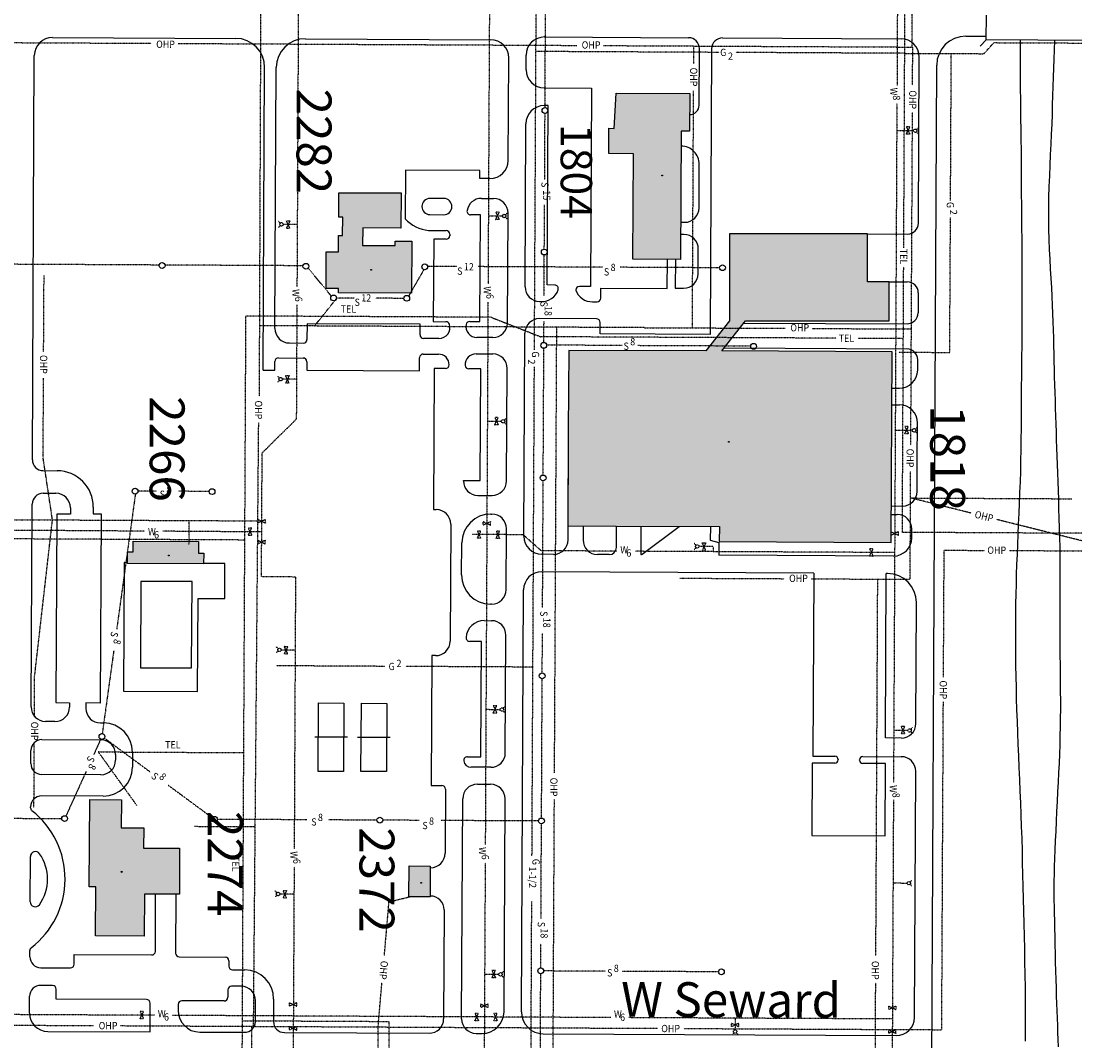
# Model space of a CAD drawing. Extents: x -5524 to 18216, y -8493 to 15471.
# Drawn here: x 5449 to 6899, y 5109 to 6512 of the extents above; entities that cross this region are included whole.
import ezdxf
from ezdxf.enums import TextEntityAlignment as Align

# ---------------------------------------------------------------- set-up
doc = ezdxf.new("R2010")
doc.units = 0
doc.header["$MEASUREMENT"] = 0
doc.linetypes.add('UTIL', pattern=[0.1, 0.075, -0.025])
for name, color, linetype in [('ATTRIBUTES', 2, 'CONTINUOUS'), ('ELECTRICAL', 15, 'UTIL'), ('GAS-FUEL', 50, 'UTIL'), ('SANITARY_SEWER', 116, 'UTIL'), ('TELEPHONE', 30, 'UTIL'), ('WATER', 130, 'UTIL'), ('WATER_EDGE', 133, 'CONTINUOUS'), ('XBLDG', 34, 'CONTINUOUS'), ('XBLDG_NO', 2, 'CONTINUOUS'), ('XBLDG_SD', 34, 'CONTINUOUS'), ('XPVMT', 7, 'CONTINUOUS'), ('XTEXT', 2, 'CONTINUOUS')]:
    doc.layers.add(name, color=color, linetype=linetype)
doc.styles.add('COMPLEX', font='complex')
doc.styles.add('ELEC', font='ROMANS', dxfattribs={"width": 0.9, "height": 10})
doc.styles.add('ITALIC', font='italicc.shx')
doc.styles.add('LEGEND', font='ROMANS', dxfattribs={"width": 0.9, "height": 25})

# ---------------------------------------------------------------- blocks, each defined once
blk = doc.blocks.new('BLDG_NO')
at = {"layer": 'ATTRIBUTES'}
blk.add_lwpolyline([(0, 0), (0, 1), (1, 1), (1, 0), (0, 1), (0, 0), (1, 1), (1, 0)], close=True, dxfattribs=at)
blk.add_attdef('BLHD_NO', text='', height=1, dxfattribs=at).set_placement((0.5, 0), align=Align.CENTER)

msp = doc.modelspace()

# ---------------------------------------------------------------- hatches: boundary and pattern name
at = {"layer": 'XBLDG_SD'}
for points in [[(6267.9, 6413.3), (6369.1, 6412.8), (6368.8, 6360.7), (6357.4, 6360.7), (6356.5, 6184.4), (6290.8, 6184.7), (6291.6, 6329.8), (6257.7, 6330), (6257.9, 6364.8), (6265, 6364.7)], [(5971.7, 6227.4), (5919, 6227.7), (5918.8, 6203.5), (5963.8, 6203.3), (5963.8, 6209.6), (5986.6, 6209.5), (5986.2, 6137.7), (5885.6, 6138.2), (5885.6, 6144.4), (5868.6, 6144.4), (5868.8, 6194.8), (5885.7, 6194.7), (5885.8, 6217.4), (5891.4, 6217.4), (5891.5, 6242.4), (5886, 6242.4), (5886.2, 6276.2), (5971.9, 6275.8)], [(6413.2, 6058.3), (6445.8, 6099.7), (6643.8, 6099.7), (6643.8, 6153.7), (6613.8, 6153.7), (6613.8, 6219.7), (6423.8, 6219.7), (6423.8, 6099.7), (6391.3, 6058.3), (6202.5, 6059.1), (6202, 5948.9), (6201.4, 5817.5), (6267.7, 5817.2), (6409.9, 5816.5), (6409.8, 5796), (6646.6, 5794.8), (6647.9, 6057.3)], [(5595.1, 5766), (5595.2, 5781.8), (5603.2, 5781.7), (5603.2, 5796.6), (5693.1, 5796.1), (5693, 5780.1), (5700.1, 5780.1), (5700, 5765.4)], [(5543.4, 5440.8), (5586.8, 5440.5), (5586.6, 5402.1), (5617.6, 5402), (5617.4, 5374.2), (5667, 5373.9), (5666.7, 5310.6), (5618.7, 5310.9), (5618.4, 5252.8), (5551.4, 5253.1), (5551.7, 5320.8), (5542.4, 5320.9)], [(5983.1, 5349.6), (6011.9, 5349.4), (6011.7, 5306.9), (5982.6, 5307.1)]]:
    msp.add_hatch(color=34, dxfattribs=at).paths.add_polyline_path(points)

# ---------------------------------------------------------------- linework, layer by layer
at = {"layer": 'ELECTRICAL'}
for p, q in [((6675.2, 6476.6), (6677.9, 7019.3)), ((5779.6, 6808.5), (5776.4, 5996)), ((5182.7, 6484), (5627.8, 6481.8)), ((5665, 6481.6), (6213.5, 6478.9)), ((6250.6, 6478.7), (6676.1, 6476.6)), ((6374.6, 6453.8), (6374.7, 6478.1)), ((6675.8, 6424.1), (6676.1, 6476.6)), ((6372.8, 6090.1), (6374.4, 6416.5)), ((6673.4, 5928.6), (6675.7, 6386.9)), ((5479.8, 6057.3), (5480.4, 6162.4)), ((5852.6, 6092.7), (5883.8, 6131.5)), ((6307, 6090.4), (5776.5, 6093.1)), ((6183, 5477.9), (6186.1, 6091)), ((6307, 6090.4), (6500.7, 6089.5)), ((6537.8, 6089.3), (6674.2, 6088.6)), ((5479.1, 5911.6), (5479.7, 6020.8)), ((5775.4, 5960), (5768.3, 5128.8)), ((5492, 5825.9), (5479.1, 5911.6)), ((6672.5, 5744.1), (6673.2, 5893.1)), ((6673, 5856), (6894.9, 5854.9)), ((6755.8, 5835.3), (6673, 5856)), ((5315.3, 5826.7), (5774.3, 5824.5)), ((5467.4, 5610.3), (5492, 5825.9)), ((5679.9, 5791.8), (5680.1, 5824.9)), ((6965.5, 5782.9), (6792.1, 5826.2)), ((6718.4, 5609.5), (6719.3, 5784.1)), ((6719.3, 5784.1), (6775, 5783.8)), ((6808.9, 5783.7), (7428.5, 5780.6)), ((6355.3, 5745.6), (6499, 5744.9)), ((6536.1, 5744.7), (6672.5, 5744.1)), ((6625.3, 5225.7), (6627.9, 5744.3)), ((5467.1, 5554.9), (5467.4, 5610.3)), ((6716, 5124.1), (6718.2, 5575.2)), ((5466.5, 5430), (5466.9, 5517.8)), ((6178.2, 4492.3), (6182.8, 5440.8)), ((5769.6, 5403.2), (5687.7, 5403.6)), ((5948.8, 5225.9), (5955.2, 5300.1)), ((5955.2, 5300.1), (5986.4, 5307.7)), ((5940.2, 5127.9), (5945.5, 5188.9)), ((6622, 4549.7), (6625.1, 5188.6)), ((5075.5, 5132.2), (5548.7, 5129.8)), ((5585.8, 5129.7), (5940.2, 5127.9)), ((5765.9, 5128.8), (5764.8, 4912.4)), ((5939.3, 4942.4), (5940.2, 5127.9)), ((5940.2, 5127.9), (6325.1, 5126)), ((6360.9, 5125.8), (6716, 5124.1))]:
    msp.add_line(p, q, dxfattribs=at)
at = {"layer": 'GAS-FUEL'}
for p, q in [((6155.4, 6060.1), (6157.9, 6556.8)), ((6409.8, 6469.3), (6157.5, 6470.5)), ((6774.1, 6467.5), (6787.7, 6482.7)), ((6787.7, 6482.7), (6914.5, 6482.1)), ((6665.1, 6468), (6432.6, 6469.2)), ((6665.1, 6468), (6774.1, 6467.5)), ((6728.1, 6265.4), (6729.1, 6467.7)), ((6727, 6056.3), (6728, 6242.4)), ((6656.8, 6056.7), (6727, 6056.3)), ((6152, 5363.4), (6155.3, 6036.5)), ((5949.5, 5624.2), (5800.3, 5625)), ((6153.3, 5623.2), (5978.4, 5624.1)), ((6148.4, 4633.1), (6151.7, 5300.7))]:
    msp.add_line(p, q, dxfattribs=at)
at = {"layer": 'SANITARY_SEWER'}
for p, q in [((6170.2, 6525.2), (6169.5, 6393.3)), ((6169.5, 6385.3), (6169, 6294.1)), ((6168.9, 6259.5), (6168.5, 6198.5)), ((6168.5, 6190.6), (6168.2, 6134)), ((5638.9, 6176.6), (5301.2, 6178.3)), ((5836.9, 6175.6), (5646.8, 6176.6)), ((5875.9, 6133.8), (5843.9, 6172.4)), ((6003.1, 6170.3), (5982.2, 6133.9)), ((6048.4, 6174.6), (6008.3, 6174.8)), ((6248.9, 6173.6), (6077.7, 6174.4)), ((6410.2, 6172.8), (6273.5, 6173.5)), ((5907.1, 6131.1), (5883, 6131.2)), ((5975.6, 6130.7), (5936.4, 6130.9)), ((6168.1, 6099.4), (6167.9, 6070.1)), ((6172.2, 6066.8), (6276, 6066.3)), ((6297.7, 6066.1), (6453, 6065.4)), ((6167.9, 6062.1), (6167, 5887.6)), ((6167, 5879.6), (6166.1, 5704.6)), ((5606.1, 5861.3), (5580.4, 5675.5)), ((5635.3, 5865.3), (5609.6, 5865.5)), ((5707.6, 5865), (5665.3, 5865.2)), ((6165.9, 5670), (6165.7, 5615.1)), ((5576.3, 5645.6), (5560.5, 5531.6)), ((6165.6, 5607.2), (6164.7, 5415.5)), ((5558.3, 5524), (5548.9, 5503.1)), ((5563.5, 5525.5), (5627.1, 5478.5)), ((5538.3, 5479.7), (5510.5, 5418.3)), ((5651.4, 5460.6), (5711.8, 5416)), ((5504.7, 5414.3), (5374.8, 5415)), ((5719, 5414.1), (5842.2, 5413.5)), ((5872, 5413.3), (5938.6, 5413)), ((5946.6, 5412.9), (5996.8, 5412.7)), ((6026.6, 5412.5), (6161, 5411.9)), ((6164.6, 5407.5), (6164, 5277)), ((6163.8, 5242.4), (6163.7, 5209.1)), ((6163.6, 5201.1), (6163, 5076.2)), ((6253.1, 5204.5), (6168, 5205)), ((6408.7, 5203.8), (6276, 5204.4))]:
    msp.add_line(p, q, dxfattribs=at)
at = {"layer": 'SANITARY_SEWER', "linetype": 'Continuous'}
for centre in [(6169.8, 6389.3), (6168.9, 6194.5), (5642.9, 6175.9), (5840.8, 6174.9), (6004.4, 6174.1), (6414.2, 6172.9), (5879, 6131.3), (5979.6, 6130.8), (6168.2, 6066.1), (6457, 6064.7), (6167.3, 5883.6), (5605.6, 5865.3), (5711.6, 5864.7), (6166, 5611.1), (5560.1, 5527.6), (5508.7, 5414.7), (5715, 5413.7), (5942.6, 5412.6), (6165, 5411.5), (6164, 5205.1), (6412.7, 5203.8)]:
    msp.add_circle(centre, 4, dxfattribs=at)
at = {"layer": 'TELEPHONE'}
for p, q in [((6663.7, 6200.5), (6666.8, 6824.8)), ((6661.8, 5808.6), (6663.6, 6174.2)), ((5751.5, 4740.3), (5758.3, 6106.4)), ((6095.8, 6104.7), (5758.3, 6106.4)), ((6095.8, 6104.7), (6164.1, 6077.9)), ((6570.6, 6075.9), (6164.1, 6077.9)), ((6663.1, 6075.4), (6600.9, 6075.7)), ((5756.7, 5798.1), (4698, 5803.3)), ((9277.5, 5795.7), (6661.8, 5808.6)), ((5608.1, 5432.9), (5555.1, 5506.5)), ((5555.1, 5506.5), (5755.3, 5505.5)), ((5753.5, 5136.5), (5955.6, 5135.5)), ((5954.4, 4902), (5955.6, 5135.5))]:
    msp.add_line(p, q, dxfattribs=at)
at = {"layer": 'WATER'}
for p, q in [((6657.1, 6983.5), (6654.4, 6424.1)), ((5832.5, 6960.3), (5828.5, 6146.9)), ((6095.1, 6870.2), (6091.5, 6150.7)), ((6654.2, 6399.1), (6649.6, 5464.2)), ((6654.1, 6361.8), (6677, 6361.7)), ((6672.1, 6366.7), (6667.2, 6366.7)), ((6667.2, 6366.7), (6672.1, 6356.7)), ((6667.2, 6356.7), (6672.1, 6366.7)), ((6672.1, 6356.7), (6667.2, 6356.7)), ((6681.2, 6363.1), (6683.7, 6365.6)), ((6681.2, 6359.8), (6683.6, 6357.3)), ((5818.9, 6237.4), (5813.9, 6227.4)), ((5818.8, 6227.4), (5814, 6237.4)), ((5814, 6237.4), (5818.9, 6237.4)), ((6092, 6244.4), (6111.2, 6244.3)), ((6102, 6239.3), (6107, 6249.3)), ((6106.9, 6239.3), (6102, 6239.3)), ((6107, 6249.3), (6102.1, 6249.3)), ((6102.1, 6249.3), (6106.9, 6239.3)), ((6115.4, 6245.8), (6117.9, 6248.2)), ((6115.4, 6242.5), (6117.9, 6240)), ((5805.5, 6234.2), (5803, 6236.7)), ((5805.5, 6230.9), (5803, 6228.5)), ((5828.9, 6232.3), (5809.7, 6232.4)), ((5813.9, 6227.4), (5818.8, 6227.4)), ((5828.4, 6121.9), (5827.6, 5964.4)), ((6091.4, 6125.7), (6087.7, 5378.9)), ((5804.5, 6021.2), (5802, 6023.7)), ((5817.8, 6014.4), (5812.9, 6024.4)), ((5817.8, 6024.4), (5812.9, 6014.4)), ((5812.9, 6024.4), (5817.8, 6024.4)), ((5804.4, 6017.9), (5802, 6015.5)), ((5827.9, 6019.3), (5808.7, 6019.4)), ((5812.9, 6014.4), (5817.8, 6014.4)), ((5780.6, 5918.1), (5827.6, 5964.4)), ((6090.6, 5961.7), (6109.8, 5961.7)), ((6100.6, 5956.7), (6105.6, 5966.7)), ((6105.6, 5966.7), (6100.7, 5966.7)), ((6100.7, 5966.7), (6105.5, 5956.7)), ((6114, 5963.1), (6116.5, 5965.6)), ((6105.5, 5956.7), (6100.6, 5956.7)), ((6114, 5959.8), (6116.5, 5957.3)), ((6652, 5949.4), (6675.2, 5949.3)), ((6665.2, 5944.3), (6670.1, 5954.3)), ((6670.1, 5954.3), (6665.3, 5954.3)), ((6665.3, 5954.3), (6670.1, 5944.3)), ((6679.4, 5950.8), (6681.9, 5953.2)), ((6679.4, 5947.5), (6681.9, 5945)), ((6670.1, 5944.3), (6665.2, 5944.3)), ((5779.7, 5747.4), (5780.6, 5918.1)), ((5775.1, 5821.5), (5775.1, 5826.4)), ((5775.1, 5826.4), (5785.1, 5821.5)), ((5785.1, 5826.4), (5775.1, 5821.5)), ((5785.1, 5821.5), (5785.1, 5826.4)), ((6085, 5818.6), (6085, 5823.5)), ((6085, 5823.5), (6095, 5818.5)), ((6095, 5823.4), (6085, 5818.6)), ((6095, 5818.5), (6095, 5823.4)), ((5618.8, 5810.3), (5148.8, 5813.3)), ((5780, 5809.2), (5643.8, 5810.2)), ((5761.4, 5804.4), (5766.4, 5814.3)), ((5766.3, 5804.3), (5761.4, 5804.4)), ((5766.4, 5814.3), (5761.5, 5814.4)), ((5761.5, 5814.4), (5766.3, 5804.3)), ((6089.8, 5805.6), (6069.5, 5805.7)), ((6076.6, 5800.5), (6081.6, 5810.5)), ((6081.6, 5810.5), (6076.7, 5810.5)), ((6076.7, 5810.5), (6081.5, 5800.5)), ((6139.8, 5805.4), (6089.8, 5805.6)), ((6107.5, 5810.4), (6102.6, 5810.4)), ((6102.6, 5810.4), (6107.5, 5800.4)), ((6102.6, 5800.4), (6107.5, 5810.4)), ((6164.7, 5783.3), (6139.8, 5805.4)), ((6646.3, 5804.6), (6646.3, 5809.5)), ((6646.3, 5809.5), (6656.3, 5804.6)), ((6656.3, 5809.5), (6646.3, 5804.6)), ((6656.3, 5804.6), (6656.3, 5809.5)), ((5774.9, 5792.9), (5775, 5797.8)), ((5785, 5797.7), (5774.9, 5792.9)), ((5775, 5797.8), (5784.9, 5792.8)), ((5784.9, 5792.8), (5785, 5797.7)), ((6081.5, 5800.5), (6076.6, 5800.5)), ((6107.5, 5800.4), (6102.6, 5800.4)), ((6377.9, 5791), (6375.4, 5793.5)), ((6377.9, 5787.7), (6375.4, 5785.2)), ((6401.3, 5789.1), (6382.1, 5789.2)), ((6391.2, 5794.1), (6386.3, 5784.1)), ((6391.2, 5784.1), (6386.4, 5794.1)), ((6386.4, 5794.1), (6391.2, 5794.1)), ((6401.3, 5789.1), (6401.3, 5782.1)), ((6268.9, 5782.8), (6164.7, 5783.3)), ((6651.2, 5780.9), (6293.9, 5782.6)), ((6386.3, 5784.1), (6391.2, 5784.1)), ((6616.5, 5776), (6621.5, 5786)), ((6621.4, 5776), (6616.5, 5776)), ((6621.5, 5786), (6616.6, 5786)), ((6616.6, 5786), (6621.4, 5776)), ((5826.5, 5747.2), (5779.7, 5747.4)), ((5826.5, 5747.2), (5824.7, 5373.2)), ((5802.6, 5645.2), (5800.1, 5642.7)), ((5802.6, 5648.5), (5800.2, 5651)), ((5826, 5646.5), (5806.8, 5646.6)), ((5816, 5651.6), (5811, 5641.6)), ((5815.9, 5641.6), (5811.1, 5651.6)), ((5811.1, 5651.6), (5816, 5651.6)), ((5811, 5641.6), (5815.9, 5641.6)), ((6103.6, 5570), (6098.7, 5570)), ((6098.7, 5570), (6103.6, 5560)), ((6098.7, 5560), (6103.6, 5570)), ((6088.6, 5565.1), (6107.8, 5565)), ((6103.6, 5560), (6098.7, 5560)), ((6112, 5563.2), (6114.5, 5560.7)), ((6112.1, 5566.5), (6114.5, 5568.9)), ((6660, 5531.3), (6665, 5541.3)), ((6665, 5541.3), (6660.1, 5541.3)), ((6660.1, 5541.3), (6664.9, 5531.3)), ((6650, 5536.4), (6669.2, 5536.3)), ((6664.9, 5531.3), (6660, 5531.3)), ((6673.4, 5537.7), (6675.9, 5540.2)), ((6673.4, 5534.4), (6675.9, 5532)), ((6649.5, 5440.5), (6646.4, 4804.7)), ((6087.6, 5353.9), (6085.8, 5000)), ((5824.6, 5348.2), (5822.8, 5001.3)), ((6648.9, 5326.1), (6668.1, 5326)), ((6672.4, 5327.5), (6674.9, 5329.9)), ((6672.4, 5324.2), (6674.8, 5321.7)), ((5801, 5312.6), (5798.5, 5315.1)), ((5800.9, 5309.3), (5798.5, 5306.8)), ((5824.4, 5310.6), (5805.2, 5310.7)), ((5814.3, 5305.7), (5809.4, 5315.7)), ((5814.3, 5315.7), (5809.4, 5305.7)), ((5809.4, 5315.7), (5814.3, 5315.7)), ((5809.4, 5305.7), (5814.3, 5305.7)), ((6086.8, 5200.5), (6106, 5200.4)), ((6101.8, 5205.5), (6096.9, 5205.5)), ((6096.9, 5205.5), (6101.8, 5195.5)), ((6096.9, 5195.5), (6101.8, 5205.5)), ((6101.8, 5195.5), (6096.9, 5195.5)), ((6110.2, 5198.6), (6112.7, 5196.1)), ((6110.3, 5201.9), (6112.7, 5204.4)), ((5818.4, 5156.4), (5818.4, 5161.3)), ((5818.4, 5161.3), (5828.4, 5156.4)), ((5828.4, 5161.3), (5818.4, 5156.4)), ((5828.4, 5156.4), (5828.4, 5161.3)), ((6081.7, 5154.6), (6081.7, 5159.5)), ((6081.7, 5159.5), (6091.7, 5154.5)), ((6091.7, 5159.4), (6081.7, 5154.6)), ((6091.7, 5154.5), (6091.7, 5159.4)), ((6643.2, 5151.8), (6643.2, 5156.7)), ((6643.2, 5156.7), (6653.2, 5151.8)), ((6653.2, 5156.7), (6643.2, 5151.8)), ((6653.2, 5151.8), (6653.2, 5156.7)), ((5632.4, 5143.9), (4985.9, 5147.1)), ((5617.4, 5149.1), (5612.5, 5149.1)), ((5612.5, 5149.1), (5617.4, 5139.1)), ((5612.5, 5139.1), (5617.4, 5149.1)), ((5617.4, 5139.1), (5612.5, 5139.1)), ((6260.3, 5140.8), (5657.4, 5143.8)), ((6086.5, 5141.7), (6066.2, 5141.8)), ((6078.3, 5146.5), (6073.4, 5146.5)), ((6073.4, 5146.5), (6078.3, 5136.5)), ((6073.4, 5136.5), (6078.3, 5146.5)), ((6078.3, 5136.5), (6073.4, 5136.5)), ((6104.2, 5146.4), (6099.3, 5146.4)), ((6099.3, 5146.4), (6104.2, 5136.4)), ((6099.3, 5136.4), (6104.2, 5146.4)), ((6104.2, 5136.4), (6099.3, 5136.4)), ((6648, 5138.9), (6285.3, 5140.7)), ((6431.8, 5140), (6431.8, 5124.1)), ((5818.2, 5123.6), (5818.2, 5128.5)), ((5818.2, 5128.5), (5828.2, 5123.6)), ((5828.2, 5128.5), (5818.2, 5123.6)), ((5828.2, 5123.6), (5828.2, 5128.5)), ((6436.8, 5133.2), (6426.8, 5128.3)), ((6426.8, 5133.2), (6436.8, 5128.3)), ((6426.8, 5128.3), (6426.8, 5133.2)), ((6436.8, 5128.3), (6436.8, 5133.2)), ((6643, 5119), (6643, 5123.9)), ((6643, 5123.9), (6653, 5119)), ((6653, 5123.9), (6643, 5119)), ((6653, 5119), (6653, 5123.9)), ((6429.9, 5119.8), (6427.4, 5117.4)), ((6433.2, 5119.8), (6435.7, 5117.3))]:
    msp.add_line(p, q, dxfattribs=at)
for centre in [(6679.5, 6361.5), (6113.8, 6244.1), (5807.2, 6232.6), (5806.1, 6019.6), (6112.4, 5961.5), (6677.8, 5949.1), (6379.5, 5789.3), (5804.3, 5646.8), (6110.4, 5564.8), (6671.7, 5536.1), (6670.7, 5325.8), (5802.6, 5310.9), (6108.6, 5200.3), (6431.6, 5121.5)]:
    msp.add_circle(centre, 2.34, dxfattribs=at)
at = {"layer": 'WATER_EDGE', "linetype": 'Continuous'}
for points in [[(6823.9, 6486.3), (6823.8, 6478.9), (6823.7, 6467.6), (6823.7, 6455.9), (6823.8, 6443.8), (6823.9, 6431.3), (6824, 6418.4), (6824.2, 6405.2), (6824.4, 6391.7), (6824.6, 6377.9), (6824.8, 6363.8), (6824.9, 6349.4), (6825.1, 6334.8), (6825.2, 6320), (6825.3, 6305), (6825.4, 6289.8), (6825.5, 6274.5), (6825.7, 6259.1), (6825.8, 6243.5), (6825.9, 6228), (6826, 6212.3), (6826.1, 6196.7), (6826.2, 6181.2), (6826.3, 6165.8), (6826.4, 6150.6), (6826.4, 6135.7), (6826.4, 6121), (6826.3, 6106.6), (6826.2, 6092.4), (6826.1, 6078.5), (6826, 6064.6), (6825.8, 6050.9), (6825.7, 6037.1), (6825.6, 6023.3), (6825.5, 6009.3), (6825.4, 5995.1), (6825.3, 5980.7), (6825.2, 5966.2), (6825.1, 5951.6), (6825, 5936.9), (6824.8, 5922.2), (6824.5, 5907.4), (6824.2, 5892.7), (6823.8, 5878), (6823.2, 5863.4), (6822.7, 5848.8), (6822, 5834.4), (6821.4, 5820.1), (6820.8, 5805.9), (6820.2, 5791.9), (6819.6, 5778), (6819.1, 5764.3), (6818.6, 5750.7), (6818.2, 5737.2), (6817.9, 5723.7), (6817.6, 5710.1), (6817.5, 5696.5), (6817.4, 5682.7), (6817.3, 5668.7), (6817.3, 5654.4), (6817.5, 5639.9), (6817.6, 5625.2), (6817.9, 5610.2), (6818.2, 5595.1), (6818.6, 5579.8), (6819.1, 5564.3), (6819.6, 5548.6), (6820.2, 5532.9), (6820.9, 5517), (6821.5, 5501), (6822.2, 5484.9), (6822.9, 5468.7), (6823.6, 5452.5), (6824.3, 5436.2), (6824.9, 5419.9), (6825.5, 5403.6), (6826, 5387.3), (6826.5, 5370.9), (6826.9, 5354.4), (6827.3, 5337.8), (6827.7, 5321.1), (6828.1, 5304.3), (6828.5, 5287.3), (6828.9, 5270.2), (6829.3, 5252.9), (6829.7, 5235.4), (6830, 5217.7), (6830.3, 5199.9), (6830.6, 5181.9), (6830.8, 5163.7), (6830.9, 5145.4), (6831, 5127), (6831, 5108.5)], [(6871.2, 6486), (6871.2, 6485.5), (6870.7, 6472.8), (6870.2, 6460.1), (6869.7, 6447.5), (6869.3, 6435), (6869, 6422.4), (6868.6, 6409.7), (6868.2, 6396.9), (6867.8, 6383.8), (6867.3, 6370.5), (6866.7, 6356.8), (6866.1, 6342.8), (6865.4, 6328.5), (6864.7, 6313.9), (6864.1, 6299.2), (6863.5, 6284.5), (6863.1, 6269.7), (6862.8, 6254.9), (6862.7, 6240.4), (6862.9, 6226), (6863.3, 6211.9), (6863.9, 6198.1), (6864.6, 6184.5), (6865.3, 6171.2), (6866.1, 6158.2), (6866.9, 6145.6), (6867.6, 6133.3), (6868.1, 6121.4), (6868.6, 6109.7), (6869, 6098.4), (6869.3, 6087.3), (6869.6, 6076.3), (6869.9, 6065.5), (6870.1, 6054.7), (6870.3, 6044), (6870.6, 6033.3), (6870.9, 6022.6), (6871.2, 6011.9), (6871.5, 6001.1), (6871.9, 5990.3), (6872.2, 5979.5), (6872.6, 5968.7), (6872.9, 5957.8), (6873.3, 5946.9), (6873.7, 5936), (6874.1, 5924.9), (6874.5, 5913.6), (6874.9, 5902.2), (6875.3, 5890.6), (6875.7, 5878.7), (6876.1, 5866.5), (6876.5, 5854), (6876.9, 5841.2), (6877.3, 5828.2), (6877.7, 5814.9), (6878, 5801.5), (6878.3, 5787.9), (6878.5, 5774.2), (6878.6, 5760.4), (6878.7, 5746.6), (6878.7, 5732.8), (6878.7, 5719), (6878.7, 5705.3), (6878.6, 5691.7), (6878.6, 5678.2), (6878.5, 5664.9), (6878.6, 5651.8), (6878.7, 5639), (6878.8, 5626.4), (6878.9, 5613.9), (6879.1, 5601.6), (6879.2, 5589.4), (6879.3, 5577.3), (6879.3, 5565.1), (6879.2, 5553), (6879, 5540.8), (6878.7, 5528.5), (6878.3, 5516.1), (6877.9, 5503.5), (6877.4, 5490.8), (6876.8, 5477.9), (6876.2, 5464.9), (6875.5, 5451.6), (6874.8, 5438), (6874.1, 5424.4), (6873.4, 5410.8), (6872.8, 5397.4), (6872.1, 5384.3), (6871.6, 5371.8), (6871.1, 5359.8), (6870.7, 5348.6), (6870.5, 5338.3), (6870.3, 5328.8), (6870.3, 5319.7), (6870.3, 5310.9), (6870.4, 5302.2), (6870.6, 5293.3), (6870.8, 5284), (6871, 5274.2), (6871.3, 5263.7), (6871.5, 5252.5), (6871.8, 5240.9), (6872, 5229), (6872.3, 5217), (6872.6, 5205), (6872.9, 5193.1), (6873.3, 5181.7), (6873.6, 5170.7), (6873.9, 5160.2), (6874.3, 5149.9), (6874.7, 5140), (6875.1, 5130.1), (6875.5, 5120.3), (6875.9, 5110.5), (6876.3, 5100.4)]]:
    msp.add_lwpolyline(points, dxfattribs=at)
at = {"layer": 'XBLDG'}
for points in [[(6267.9, 6413.3), (6369.1, 6412.8), (6368.8, 6360.7), (6357.4, 6360.7), (6356.5, 6184.4), (6290.8, 6184.7), (6291.6, 6329.8), (6257.7, 6330), (6257.9, 6364.8), (6265, 6364.7)], [(5971.7, 6227.4), (5919, 6227.7), (5918.8, 6203.5), (5963.8, 6203.3), (5963.8, 6209.6), (5986.6, 6209.5), (5986.2, 6137.7), (5885.6, 6138.2), (5885.6, 6144.4), (5868.6, 6144.4), (5868.8, 6194.8), (5885.7, 6194.7), (5885.8, 6217.4), (5891.4, 6217.4), (5891.5, 6242.4), (5886, 6242.4), (5886.2, 6276.2), (5971.9, 6275.8)], [(6413.2, 6058.3), (6445.8, 6099.7), (6643.8, 6099.7), (6643.8, 6153.7), (6613.8, 6153.7), (6613.8, 6219.7), (6423.8, 6219.7), (6423.8, 6099.7), (6391.3, 6058.3), (6202.5, 6059.1), (6202, 5948.9), (6201.4, 5817.5), (6267.7, 5817.2), (6409.9, 5816.5), (6409.8, 5796), (6646.6, 5794.8), (6647.9, 6057.3)], [(5595.1, 5766), (5595.2, 5781.8), (5603.2, 5781.7), (5603.2, 5796.6), (5693.1, 5796.1), (5693, 5780.1), (5700.1, 5780.1), (5700, 5765.4)], [(5543.4, 5440.8), (5586.8, 5440.5), (5586.6, 5402.1), (5617.6, 5402), (5617.4, 5374.2), (5667, 5373.9), (5666.7, 5310.6), (5618.7, 5310.9), (5618.4, 5252.8), (5551.4, 5253.1), (5551.7, 5320.8), (5542.4, 5320.9)], [(5983.1, 5349.6), (6011.9, 5349.4), (6011.7, 5306.9), (5982.6, 5307.1)]]:
    msp.add_lwpolyline(points, close=True, dxfattribs=at)
at = {"layer": 'XPVMT'}
for p, q in [((6777.3, 6486.5), (6777.5, 6520.4)), ((5492.2, 6489.8), (5744.2, 6488.6)), ((5840.2, 6488.1), (6095.2, 6486.8)), ((6169.2, 6490.5), (6367.5, 6489.5)), ((6414.3, 6489.3), (6660.2, 6488)), ((6749.2, 6491.6), (6777.3, 6491.5)), ((6768.8, 6478), (6777.3, 6486.5)), ((6919.3, 6485.8), (6777.3, 6486.5)), ((6382, 6396.7), (6382.4, 6474.4)), ((6399.3, 6474.3), (6397.3, 6080.9)), ((5464.3, 5908.7), (5467, 6464.9)), ((6119.3, 6320.7), (6120, 6461.7)), ((6143.9, 6445.4), (6144, 6465.6)), ((6683.9, 6234.2), (6685, 6462.9)), ((5781.9, 6032), (5784, 6448.4)), ((5798.2, 6089.4), (5800, 6448.3)), ((6706.3, 5908.9), (6709, 6451.8)), ((6168.8, 6420.3), (6233.8, 6420)), ((6233.8, 6420), (6232.4, 6147.1)), ((6174.3, 6396), (6168.7, 6396)), ((6173.1, 6149.2), (6174.3, 6396)), ((6142.5, 6146.6), (6143.6, 6371.1)), ((6381.9, 6255.3), (6382.2, 6315.3)), ((5977.9, 6307), (5977.5, 6240.3)), ((6080.1, 6306.5), (5977.9, 6307)), ((6080, 6295.9), (6080.1, 6306.5)), ((6094.2, 6295.8), (6080, 6295.9)), ((6030.7, 6268.2), (6011.5, 6268.3)), ((6082.4, 6268.3), (6099.1, 6268.2)), ((6011.4, 6246), (6030.6, 6245.9)), ((6080.9, 6245.7), (6067.5, 6245.7)), ((6080.1, 6098.8), (6080.9, 6245.7)), ((6118.2, 6096.8), (6119, 6248.1)), ((6009.6, 6224.1), (6034, 6224)), ((6356.7, 6235.4), (6361.8, 6235.4)), ((6016.8, 6212.2), (6016.2, 6098.7)), ((6033.9, 6212.1), (6016.8, 6212.2)), ((6038.9, 6218.9), (6038.9, 6217)), ((6361, 6218.8), (6356.7, 6218.8)), ((6613.8, 6219.5), (6668.9, 6219.2)), ((6380.7, 6164.6), (6380.9, 6198.7)), ((6338.1, 6144.4), (6338.3, 6184.5)), ((6349.3, 6184.4), (6349.1, 6144.7)), ((6643.8, 6153.5), (6668.6, 6153.4)), ((6183.3, 6149.1), (6173.1, 6149.2)), ((6212.2, 6142.2), (6212.2, 6142.2)), ((6232.4, 6147.1), (6217.3, 6147.2)), ((6246.6, 6144.9), (6338.1, 6144.4)), ((6246.6, 6131), (6246.6, 6144.9)), ((6349.1, 6144.7), (6360.6, 6144.7)), ((6162.4, 6126.5), (6167.6, 6126.5)), ((6235.3, 6126.1), (6241.5, 6126)), ((5842.4, 6095.7), (5842.3, 6074.1)), ((5997.9, 6095), (5842.4, 6095.7)), ((5997.9, 6080.7), (5997.9, 6095)), ((6016.2, 6098.7), (6033.5, 6098.6)), ((6066.3, 6098.9), (6080.1, 6098.8)), ((6240.9, 6102.5), (6162.3, 6102.9)), ((6245.8, 6081.7), (6245.8, 6097.5)), ((6443.5, 6096.8), (6668.4, 6095.7)), ((6140.8, 5803.6), (6142.2, 6083)), ((6397.3, 6080.9), (6245.8, 6081.7)), ((5818.1, 6069.3), (5837.2, 6069.2)), ((6023.9, 6075.5), (6002.9, 6075.6)), ((6098.1, 6076.9), (6076, 6077)), ((5803, 6048.8), (5837.1, 6048.6)), ((5997.2, 6031), (5997.3, 6049.1)), ((6002.3, 6054.1), (6023.2, 6054)), ((6075, 6054.4), (6098, 6054.3)), ((6416.5, 6062.5), (6668.2, 6061.2)), ((5797.9, 6032), (5798, 6043.8)), ((5842.1, 6043.6), (5842.1, 6031.8)), ((6017.2, 6034.2), (6016.3, 5840.2)), ((6033.1, 6034.1), (6017.2, 6034.2)), ((6117.1, 5879.4), (6117.9, 6034.2)), ((6682.9, 6032.1), (6683, 6046.2)), ((5781.9, 6032), (5797.9, 6032)), ((5842.1, 6031.8), (5997.2, 6031)), ((6081.4, 6033.8), (6064.9, 6033.8)), ((6080.6, 5880.1), (6081.4, 6033.8)), ((6647.6, 6007.2), (6657.8, 6007.2)), ((6647.5, 5984.3), (6657.7, 5984.3)), ((6201.6, 5798.3), (6202.3, 5948.9)), ((6682.3, 5909), (6682.6, 5959.2)), ((6682.1, 5864.8), (6682.3, 5909)), ((6695.2, 3660.8), (6706.3, 5908.9)), ((5479.2, 5893.6), (5498.4, 5893.5)), ((6057.6, 5880.2), (6080.6, 5880.1)), ((6057.6, 5879.7), (6057.6, 5880.2)), ((5479.1, 5862.5), (5496.8, 5862.4)), ((5462.6, 5568.5), (5464, 5847.6)), ((6077.5, 5859.6), (6097.1, 5859.5)), ((5497.9, 5833.6), (5496.6, 5574.3)), ((5516.7, 5833.5), (5497.9, 5833.6)), ((5516.7, 5842.3), (5516.7, 5833.5)), ((5548.2, 5843.3), (5548.1, 5834)), ((5548.1, 5834), (5559, 5834)), ((5559, 5834), (5557.8, 5573.7)), ((6016.3, 5840.2), (6020.3, 5840.1)), ((6095.5, 5833.9), (6096.9, 5833.9)), ((6646.8, 5845), (6662, 5844.9)), ((6646.8, 5833.4), (6654.8, 5833.4)), ((6040.2, 5820), (6039.4, 5658.9)), ((6222.4, 5817.4), (6222.3, 5798.2)), ((6268.3, 5788), (6268.4, 5817.2)), ((6302, 5817), (6301.8, 5778)), ((6303.5, 5778.8), (6354.4, 5816.8)), ((6116.4, 5729.7), (6116.8, 5813.8)), ((6397.7, 5816.6), (6397.2, 5798)), ((6674.7, 5801), (6674.7, 5813.3)), ((6055.1, 5750), (6055.3, 5794.1)), ((6397.2, 5798), (6409.1, 5794.6)), ((6409.1, 5794.6), (6409, 5777.3)), ((6181.5, 5778.4), (6165.7, 5778.5)), ((6258.3, 5778), (6242.2, 5778.1)), ((6649.5, 5776.1), (6409, 5777.3)), ((5590.5, 5767.1), (5589.6, 5590.3)), ((5595.1, 5767), (5590.5, 5767.1)), ((5729.4, 5765.8), (5700, 5766)), ((5729.2, 5717.5), (5729.4, 5765.8)), ((6539.8, 5752.6), (6165.5, 5754.5)), ((6539.8, 5752.6), (6538.6, 5500.5)), ((6638.6, 5525.7), (6639.7, 5752.1)), ((6641.5, 5752.1), (6639.7, 5752.1)), ((5613.6, 5741.2), (5613, 5622.4)), ((5684.2, 5740.8), (5613.6, 5741.2)), ((5683.3, 5622.1), (5684.2, 5740.8)), ((6137.5, 5148.6), (6140.4, 5729.6)), ((5691.7, 5589.8), (5692.4, 5717.6)), ((5692.4, 5717.6), (5729.2, 5717.5)), ((6096.3, 5709.8), (6094.9, 5709.8)), ((6680.5, 5545.5), (6681.3, 5711.9)), ((6086.3, 5687.2), (6096.2, 5687.1)), ((6082.6, 5658.5), (6066.3, 5658.6)), ((6081.8, 5499.7), (6082.6, 5658.5)), ((6115.3, 5505.2), (6116.1, 5667)), ((6014.1, 5639), (6013.2, 5460.3)), ((6019.3, 5639), (6014.1, 5639)), ((5613, 5622.4), (5683.3, 5622.1)), ((5589.6, 5590.3), (5691.7, 5589.8)), ((5496.6, 5574.3), (5515.6, 5574.2)), ((5515.6, 5574.2), (5515.5, 5568.2)), ((5538.1, 5573.8), (5538, 5566.4)), ((5557.8, 5573.7), (5538.1, 5573.8)), ((5857.5, 5479.7), (5858.3, 5573.8)), ((5858.3, 5573.8), (5893.1, 5573.6)), ((5893.1, 5573.6), (5892.7, 5479.6)), ((5916.6, 5479.4), (5917.4, 5573.5)), ((5917.4, 5573.5), (5952.2, 5573.3)), ((5952.2, 5573.3), (5951.7, 5479.3)), ((5495.4, 5548.3), (5482.5, 5548.4)), ((5557.9, 5546.3), (5562.3, 5546.3)), ((5897.9, 5526.6), (5852.9, 5526.8)), ((5957, 5526.3), (5912, 5526.5)), ((5477.4, 5523.4), (5558.9, 5523)), ((6660.4, 5525.6), (6638.6, 5525.7)), ((5462.2, 5490.6), (5462.3, 5508.5)), ((5578.8, 5502.9), (5578.8, 5495)), ((5602.1, 5506.1), (5602, 5485.4)), ((6063.2, 5499.8), (6081.8, 5499.7)), ((6538.6, 5500.5), (6568.9, 5500.4)), ((6607.2, 5500.2), (6660.3, 5499.9)), ((6095.2, 5485.3), (6068.1, 5485.4)), ((6537.6, 5491.1), (6537.1, 5391.6)), ((6568.9, 5490.9), (6537.6, 5491.1)), ((6573.4, 5495.8), (6573.4, 5495.4)), ((6602.7, 5495.3), (6602.7, 5495.7)), ((6638.5, 5490.6), (6607.1, 5490.7)), ((6638, 5391.1), (6638.5, 5490.6)), ((5558.7, 5475.1), (5477.1, 5475.5)), ((5892.7, 5479.6), (5857.5, 5479.7)), ((5951.7, 5479.3), (5916.6, 5479.4)), ((6678.5, 5140.9), (6680.2, 5479.8)), ((6013.2, 5460.3), (6027.9, 5460.2)), ((6032.9, 5455.2), (6032.5, 5367)), ((6076.8, 5461.9), (6095.1, 5461.9)), ((5561.8, 5445.6), (5477, 5446)), ((6055.2, 5139), (6056.7, 5442)), ((6113.5, 5148.7), (6115, 5441.8)), ((5461.9, 5429.5), (5461.9, 5431.1)), ((6537.1, 5391.6), (6638, 5391.1)), ((5461.3, 5300.3), (5461.6, 5362.4)), ((6012.4, 5347.1), (6011.9, 5347.1)), ((5633.6, 5232), (5634, 5310.8)), ((5661.9, 5310.7), (5661.5, 5229.5)), ((6011.7, 5308.1), (6012.3, 5308.1)), ((6031.2, 5289), (6030.4, 5139.1)), ((5460.9, 5224.5), (5460.9, 5233)), ((5521.8, 5214.2), (5521.9, 5227.6)), ((5521.9, 5227.6), (5628.5, 5227)), ((5666.5, 5224.4), (5729.8, 5224.1)), ((5475.8, 5209.5), (5516.8, 5209.3)), ((5734.8, 5219.1), (5734.7, 5211.5)), ((5739.7, 5206.5), (5756.6, 5206.4)), ((5492.2, 5185), (5475.7, 5185.1)), ((5497.1, 5166.3), (5497.2, 5179.9)), ((5733.5, 5179), (5733.4, 5168.7)), ((5751.6, 5183.9), (5738.5, 5183.9)), ((5460.5, 5147), (5460.6, 5170.1)), ((5621.6, 5165.7), (5497.1, 5166.3)), ((5728.4, 5163.7), (5670, 5164)), ((5796.4, 5166.2), (5796.2, 5135.3)), ((5626.3, 5121.1), (5626.5, 5160.7)), ((5665, 5159), (5664.9, 5150.9)), ((5771.3, 5135.4), (5771.5, 5163.8)), ((5485.4, 5121.8), (5626.3, 5121.1)), ((5694.8, 5120.8), (5756.3, 5120.5)), ((5811.2, 5120.2), (6010.3, 5119.2)), ((6075.1, 5118.9), (6083.4, 5118.9)), ((6167.4, 5118.5), (6653.4, 5116.1))]:
    msp.add_line(p, q, dxfattribs=at)
at = {"layer": 'XPVMT', "linetype": 'Continuous'}
msp.add_line((6683.6, 6138.3), (6683.4, 6110.6), dxfattribs=at)
at = {"layer": 'XPVMT'}
for centre, radius, start, end in [((5492, 6464.8), 25, 89.7167, 179.7167), ((5744, 6448.6), 40, 359.7167, 89.7167), ((5840, 6448.1), 40, 89.7167, 179.7167), ((6095, 6461.8), 25, 359.7167, 89.7167), ((6169, 6465.5), 25, 89.7167, 179.7167), ((6367.4, 6474.5), 15, 359.7167, 89.7167), ((6414.3, 6474.3), 15, 89.7167, 179.7167), ((6660, 6463), 25, 359.7167, 89.7167), ((6749, 6451.6), 40, 89.7167, 179.7167), ((6168.9, 6445.3), 25, 179.7167, 269.7167), ((6168.6, 6371), 25, 89.7167, 179.7167), ((6369, 6396.7), 13, 269.6093, 359.7167), ((6357.2, 6315.4), 25, 359.7167, 89.835), ((6094.3, 6320.8), 25, 269.7167, 359.7167), ((6011.5, 6257.3), 11, 89.7167, 180.5478), ((6030.7, 6257.2), 11, 358.2898, 89.7167), ((6082.3, 6248.3), 20, 89.7167, 170.6802), ((6099, 6248.2), 20, 359.7167, 89.7167), ((6011.5, 6257), 11, 178.8856, 269.7167), ((6030.7, 6256.9), 11, 269.7167, 359.9521), ((6361.9, 6255.4), 20, 269.7167, 359.7167), ((6016, 6276.5), 52.8, 223.2851, 263.1207), ((6067.5, 6250.7), 5, 170.6802, 269.7167), ((6033.9, 6219), 5, 359.7167, 89.7167), ((6668.9, 6234.2), 15, 269.7167, 359.7167), ((6033.9, 6217.1), 5, 269.7167, 359.7167), ((6360.9, 6198.8), 20, 359.7167, 89.7167), ((6360.7, 6164.7), 20, 269.7167, 359.7167), ((6668.6, 6138.4), 15, 359.7167, 89.7167), ((6162.5, 6146.5), 20, 179.7167, 269.7167), ((6165.7, 6149.8), 23.4, 267.5311, 341.8917), ((6183.2, 6144.1), 5, 341.8917, 89.7167), ((6217.2, 6142.2), 5, 89.7167, 179.7167), ((6234.5, 6149.5), 23.4, 198.1455, 271.9023), ((6241.6, 6131), 5, 269.7167, 359.7167), ((6668.4, 6110.7), 15, 269.7167, 359.7167), ((6024, 6090.5), 15, 269.7167, 17.6816), ((6033.5, 6093.6), 5, 17.6816, 89.7167), ((6076.1, 6092), 15, 168.807, 269.7167), ((6066.3, 6093.9), 5, 89.7167, 168.807), ((6098.2, 6096.9), 20, 269.7167, 359.7167), ((6162.2, 6082.9), 20, 89.7167, 179.7167), ((6240.8, 6097.5), 5, 359.7167, 89.7167), ((5818.2, 6089.3), 20, 179.7167, 269.7167), ((6002.9, 6080.6), 5, 179.7167, 269.7167), ((5837.3, 6074.2), 5, 269.7167, 359.7167), ((5803, 6043.8), 5, 89.7167, 179.7167), ((6002.3, 6049.1), 5, 89.7167, 179.7167), ((6023.1, 6039), 15, 0.8924, 89.7167), ((6074.9, 6039.4), 15, 89.7167, 183.2468), ((6097.9, 6034.3), 20, 359.7167, 89.7167), ((6668, 6046.2), 15, 359.7167, 89.7167), ((5837.1, 6043.6), 5, 359.7167, 89.7167), ((6033.1, 6039.1), 5, 269.7167, 0.8924), ((6065, 6038.8), 5, 183.2468, 269.7167), ((6657.9, 6032.2), 25, 269.7167, 359.7167), ((6657.6, 5959.3), 25, 359.7167, 89.7167), ((5479.3, 5908.6), 15, 179.7167, 269.7167), ((5498.2, 5843.5), 50, 359.7167, 89.7167), ((6077.6, 5879.6), 20, 179.7167, 269.7167), ((6097.1, 5879.5), 20, 269.7167, 359.7167), ((5479, 5847.5), 15, 89.7167, 179.7167), ((5496.7, 5842.4), 20, 359.7167, 89.7167), ((6662.1, 5864.9), 20, 269.7167, 359.7167), ((6020.2, 5820.1), 20, 359.7167, 89.7167), ((6095.3, 5793.9), 40, 89.7167, 179.7167), ((6096.8, 5813.9), 20, 359.7167, 89.7167), ((6654.7, 5813.4), 20, 359.7167, 89.7167), ((6165.8, 5803.5), 25, 179.7167, 269.7167), ((6181.6, 5798.4), 20, 269.7167, 359.7167), ((6242.3, 5798.1), 20, 179.7167, 269.7167), ((6258.3, 5788), 10, 269.7167, 359.7167), ((6649.7, 5801.1), 25, 269.7167, 359.7167), ((6300.5, 5782.8), 5, 285.0905, 306.741), ((6095.1, 5749.8), 40, 179.7167, 269.7167), ((6165.4, 5729.5), 25, 89.7167, 179.7167), ((6641.3, 5712.1), 40, 359.7167, 89.7167), ((6096.4, 5729.8), 20, 269.7167, 359.7167), ((6086.2, 5662.2), 25, 89.7167, 175.8934), ((6096.1, 5667.1), 20, 359.7167, 89.7167), ((6019.4, 5659), 20, 269.7167, 359.7167), ((6066.3, 5663.6), 5, 175.8934, 269.7167), ((5482.6, 5568.4), 20, 179.7167, 269.7167), ((5495.5, 5568.3), 20, 269.7167, 359.7167), ((5558, 5566.3), 20, 179.7167, 269.7167), ((5562.1, 5506.3), 40, 359.7167, 89.7167), ((6660.5, 5545.6), 20, 269.7167, 359.7167), ((5477.3, 5508.4), 15, 89.7167, 179.7167), ((5558.8, 5503), 20, 359.7167, 89.7167), ((6063.2, 5494.8), 5, 89.7167, 187.6996), ((6095.3, 5505.3), 20, 269.7167, 359.7167), ((6568.9, 5495.9), 4.5, 359.7167, 89.7167), ((6607.2, 5495.7), 4.5, 89.7167, 179.7167), ((6660.2, 5479.9), 20, 359.7167, 89.7167), ((5477.2, 5490.5), 15, 179.7167, 269.7167), ((5558.8, 5495.1), 20, 269.7167, 359.7167), ((5562, 5485.6), 40, 269.7167, 359.7167), ((6068.1, 5495.4), 10, 187.6996, 269.7167), ((6568.9, 5495.4), 4.5, 269.7167, 359.7167), ((6607.2, 5495.2), 4.5, 179.7167, 269.7167), ((6027.9, 5455.2), 5, 359.7167, 89.7167), ((6076.7, 5442), 20, 89.7167, 179.7167), ((6095, 5441.9), 20, 359.7167, 89.7167), ((5476.9, 5431), 15, 89.7167, 179.7167), ((5466.9, 5429.5), 5, 179.7167, 231.6905), ((5389.6, 5331.6), 119.7, 307.7428, 51.6905), ((5468.6, 5362.3), 7, 35.1604, 179.7167), ((6012.5, 5367.1), 20, 269.7167, 359.7167), ((5424.8, 5331.5), 60.5, 324.2729, 35.1604), ((5468.3, 5300.3), 7, 179.7167, 324.2729), ((6012.2, 5289.1), 19, 359.7167, 89.7167), ((5465.9, 5233), 5, 127.7428, 179.7167), ((5475.9, 5224.5), 15, 179.7167, 269.7167), ((5628.6, 5232), 5, 269.7167, 359.7167), ((5666.5, 5229.4), 5, 179.7167, 269.7167), ((5729.8, 5219.1), 5, 359.7167, 89.7167), ((5516.8, 5214.3), 5, 269.7167, 359.7167), ((5739.7, 5211.5), 5, 179.7167, 269.7167), ((5756.4, 5166.4), 40, 359.7167, 89.7167), ((5475.6, 5170.1), 15, 89.7167, 179.7167), ((5492.2, 5180), 5, 359.7167, 89.7167), ((5738.5, 5178.9), 5, 89.7167, 179.7167), ((5751.5, 5163.9), 20, 359.7167, 89.7167), ((5621.5, 5160.7), 5, 359.7167, 89.7167), ((5670, 5159), 5, 89.7167, 179.7167), ((5728.4, 5168.7), 5, 269.7167, 359.7167), ((5694.9, 5150.8), 30, 179.7167, 269.7167), ((5485.5, 5146.8), 25, 179.7167, 269.7167), ((5756.3, 5135.5), 15, 269.7167, 359.7167), ((5811.2, 5135.2), 15, 179.7167, 269.7167), ((6010.4, 5139.2), 20, 269.7167, 359.7167), ((6075.2, 5138.9), 20, 179.7167, 269.7167), ((6083.5, 5148.9), 30, 269.7167, 359.7167), ((6167.5, 5148.5), 30, 179.7167, 269.7167), ((6653.5, 5141.1), 25, 269.7167, 359.7167)]:
    msp.add_arc(centre, radius, start, end, dxfattribs=at)

# ---------------------------------------------------------------- block references
at = {"layer": 'ATTRIBUTES'}
for p, values in [((6330.8, 6299.4), {'BLHD_NO': '1804'}), ((5930.1, 6169.6), {'BLHD_NO': '2282'}), ((6422.4, 5932.8), {'BLHD_NO': '1818'}), ((5651.6, 5776.2), {'BLHD_NO': '2266'}), ((5586.7, 5340.9), {'BLHD_NO': '2274'}), ((5998.8, 5325.6), {'BLHD_NO': '2372'})]:
    msp.add_blockref('BLDG_NO', p, dxfattribs=at).add_auto_attribs(values)

# ---------------------------------------------------------------- texts
at = {"layer": 'ELECTRICAL', "style": 'LEGEND', "width": 0.9}
for rotation, p in [(359.7167, (5647.6, 6475.5)), (359.7167, (6233.3, 6474.5)), (269.7167, (6369.5, 6435.4)), (269.7167, (6671.1, 6404.2)), (359.7167, (6520.5, 6085.3)), (269.7167, (5474.8, 6039.9)), (269.7167, (5770.6, 5977.2)), (269.7167, (6667.5, 5910.9)), (345.9722, (6773, 5825.9)), (359.7167, (6791.7, 5779.1)), (359.7167, (6518.8, 5740.4)), (269.7167, (6713.1, 5591.9)), (269.7167, (5462.4, 5535.1)), (269.7167, (6177.1, 5458.1)), (264.695, (5942.8, 5206.5)), (269.7167, (6619.6, 5205.9)), (359.7167, (5568.5, 5124.7)), (359.7167, (6342.8, 5120.7))]:
    msp.add_text('OHP', height=10, rotation=rotation, dxfattribs=at).set_placement(p, align=Align.CENTER)
at = {"layer": 'GAS-FUEL', "style": 'ELEC', "width": 0.9}
for s, rotation, p in [('G', 359.7167, (6411, 6464.3)), ('2', 359.7167, (6421.8, 6459.1)), ('G', 269.7167, (6722.9, 6263.5)), ('2', 269.7167, (6727.2, 6252.7)), ('G', 269.7167, (6151.9, 6057.8)), ('2', 269.7167, (6146.4, 6046.7)), ('G', 359.7167, (5954.6, 5619.1)), ('2', 359.7167, (5965.5, 5623.3)), ('G', 269.7167, (6152.6, 5359.4)), ('1-1/2', 269.7167, (6147.9, 5348.7))]:
    msp.add_text(s, height=10, rotation=rotation, dxfattribs=at).set_placement(p)
at = {"layer": 'SANITARY_SEWER', "linetype": 'Continuous', "style": 'ELEC', "width": 0.9}
for s, rotation, p in [('S', 268.8147, (6165, 6290.9)), ('15', 268.8147, (6167.4, 6279.5)), ('12', 358.8147, (6058.2, 6169.4)), ('S', 358.8147, (6049, 6163.3)), ('S', 358.8147, (6250.9, 6162.3)), ('8', 358.8147, (6260.1, 6168.4)), ('12', 358.8147, (5916.9, 6126.5)), ('S', 358.8147, (5907.7, 6120.4)), ('S', 268.8147, (6163.6, 6126.5)), ('18', 268.8147, (6169.5, 6120.3)), ('S', 358.8147, (6277.9, 6060)), ('8', 358.8147, (6287.1, 6066.1)), ('S', 358.8147, (5639.4, 5856.1)), ('8', 358.8147, (5648.6, 5862.3)), ('S', 268.8147, (6163.4, 5700.4)), ('18', 268.8147, (6167.6, 5691.2)), ('S', 254.9943, (5573.3, 5672.9)), ('8', 254.9943, (5577.1, 5662.5)), ('S', 244.5005, (5541.8, 5501.9)), ('8', 244.5005, (5543.6, 5491)), ('S', 320.4586, (5626.9, 5471.6)), ('8', 320.4586, (5638, 5470.7)), ('S', 358.8147, (5848.1, 5405.2)), ('8', 358.8147, (5857.3, 5411.4)), ('8', 358.8147, (6010.2, 5406.3)), ('S', 358.8147, (6001, 5400.2)), ('S', 268.8147, (6159.9, 5272.8)), ('18', 268.8147, (6164, 5263.6)), ('S', 358.8147, (6255.3, 5197.5)), ('8', 358.8147, (6264.5, 5203.7))]:
    msp.add_text(s, height=10, rotation=rotation, dxfattribs=at).set_placement(p)
at = {"layer": 'TELEPHONE', "style": 'ELEC', "width": 0.9}
for rotation, p in [(269.7167, (6658.6, 6198.9)), (359.7167, (5888.7, 6111.1)), (359.7167, (6574.2, 6070.8)), (359.7167, (5647, 5511.4)), (269.7167, (5739.2, 5363.1))]:
    msp.add_text('TEL', height=10, rotation=rotation, dxfattribs=at).set_placement(p)
at = {"layer": 'WATER', "style": 'ELEC', "width": 0.9}
for s, rotation, p in [('W', 269.7167, (6645.1, 6420.8)), ('8', 269.7167, (6648.8, 6410.2)), ('W', 269.7167, (5822, 6143.6)), ('W', 269.7167, (6085.5, 6147.3)), ('6', 269.7167, (6089.2, 6136.8)), ('6', 269.7167, (5825.8, 6133)), ('W', 359.7167, (5623.4, 5804.8)), ('6', 359.7167, (5631.8, 5800.4)), ('W', 359.7167, (6273.5, 5779.7)), ('6', 359.7167, (6281.9, 5775.3)), ('W', 269.7167, (6644.4, 5460.9)), ('8', 269.7167, (6648.2, 5450.3)), ('W', 269.7167, (5819.6, 5369.8)), ('W', 269.7167, (6078.9, 5375.6)), ('6', 269.7167, (5823.3, 5359.2)), ('6', 269.7167, (6082.7, 5365)), ('W', 359.7167, (5637, 5141.1)), ('W', 359.7167, (6264.8, 5140.7)), ('6', 359.7167, (5645.5, 5136.7)), ('6', 359.7167, (6273.3, 5136.3))]:
    msp.add_text(s, height=10, rotation=rotation, dxfattribs=at).set_placement(p)
at = {"layer": 'XBLDG_NO', "style": 'ITALIC'}
for s, height, p in [('2282', 48, (5845.8, 6346.8)), ('1804', 43.2, (6207.5, 6305.4)), ('2266', 48, (5643.6, 5923.4)), ('1818', 48, (6717.9, 5911)), ('2274', 48, (5723.6, 5352.5)), ('2372', 48, (5932.3, 5330.1))]:
    msp.add_text(s, height=height, rotation=270, dxfattribs=at).set_placement(p, align=Align.MIDDLE)
at = {"layer": 'XTEXT', "style": 'COMPLEX'}
msp.add_text('W Seward', height=48, rotation=359.7167, dxfattribs=at).set_placement((6425.9, 5141.2), align=Align.CENTER)

doc.saveas('drawing.dxf')
